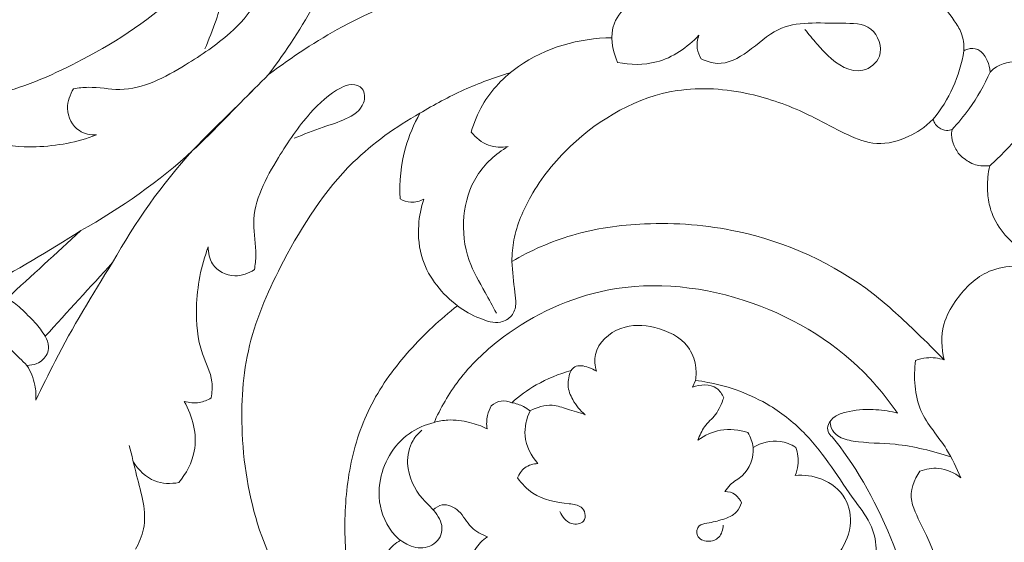
# Model space of a CAD drawing. Units: millimetres. Extents: x 0 to 1341, y 29 to 2453.
# Drawn here: x 879 to 1010, y 1581 to 1650 of the extents above; entities that cross this region are included whole.
import ezdxf

# ---------------------------------------------------------------- set-up
doc = ezdxf.new("R2010")
doc.units = ezdxf.units.MM
doc.layers.get('0').update_dxf_attribs({"lineweight": 5})
doc.styles.add('Arial', font='arial.ttf')
doc.dimstyles.new('Default', dxfattribs={"dimtxt": 10, "dimasz": 7, "dimexe": 0.5, "dimexo": 0.5, "dimgap": 0.25, "dimtad": 1, "dimtoh": 1, "dimdec": 0, "dimzin": 1, "dimdsep": 46, "dimtxsty": 'Arial', "dimcen": 0.5, "dimazin": 0, "dimtfac": 1, "dimtdec": 4, "dimtix": 1, "dimtmove": 1, "dimatfit": 3, "dimfxl": 1, "dimtolj": 1, "dimtzin": 1, "dimarcsym": 0})

# ---------------------------------------------------------------- blocks, each defined once
blk = doc.blocks.new('*D16')
at = {"color": 0, "lineweight": -2, "transparency": 16777216}
for p, q in [((938.65, 1909.21), (745.01, 1909.21)), ((745.51, 1902.21), (745.51, 1496.2)), ((997.85, 1489.2), (745.01, 1489.2))]:
    blk.add_line(p, q, dxfattribs=at)
at = {"color": 0, "transparency": 16777216}
for points in [[(744.34, 1902.21), (746.67, 1902.21), (745.51, 1909.21)], [(744.34, 1496.2), (746.67, 1496.2), (745.51, 1489.2)]]:
    blk.add_solid(points, dxfattribs=at)
at = {"layer": 'Defpoints', "color": 0, "transparency": 16777216}
for p in [(939.15, 1909.21), (745.51, 1489.2), (998.35, 1489.2)]:
    blk.add_point(p, dxfattribs=at)
at = {"color": 0, "transparency": 16777216, "insert": (740.15, 1699.2), "char_height": 10, "attachment_point": 5, "rotation": 90, "style": 'Arial'}
blk.add_mtext('\\A1;420', dxfattribs=at)
blk = doc.blocks.new('N-039_420_420')
for p, q in [((968.73, 1601.48), (969.13, 1602.37)), ((995.96, 1598.04), (995.65, 1598.48)), ((934.57, 1597.07), (934.45, 1596.81)), ((995.65, 1598.12), (995.96, 1598.04))]:
    blk.add_line(p, q)
for points, knots in [([(940.35, 1670.75), (940.44, 1670.8), (940.95, 1671.04), (941.72, 1671.34), (942.67, 1671.48), (943.36, 1671.08), (943.41, 1669.97), (943.34, 1668.51), (943.69, 1666.46), (945.29, 1664.78), (947.3, 1663.81), (950.57, 1663.33), (955.19, 1662.44), (965.58, 1662.22), (977.31, 1661.92), (989.31, 1659.07), (997.73, 1656.35), (1002.39, 1651.85), (1004.61, 1648.37), (1004.79, 1646.9), (1004.76, 1646.1)], [889.872697, 889.872697, 889.872697, 889.872697, 890.622705, 893.628311, 895.557953, 897.000195, 898.347188, 902.618101, 907.397169, 911.848245, 917.834629, 922.292408, 934.268252, 949.876561, 992.90861, 1013.62519, 1033.958567, 1052.172052, 1056.369105, 1061.826936, 1061.826936, 1061.826936, 1061.826936]), ([(912.49, 1642.94), (914.85, 1646.08), (920.13, 1654.13), (923.59, 1663.11), (925, 1668.63), (925.01, 1668.67), (925.02, 1668.72), (925.03, 1668.76), (925.04, 1668.76), (925.05, 1668.75), (925.06, 1668.74), (926.13, 1667.9), (928.59, 1666.49), (932.43, 1665.41), (934.97, 1665.97), (935.96, 1666.41)], [-1594.539404, -1594.539404, -1594.539404, -1594.539404, -1568.499979, -1529.680903, -1529.680903, -1529.680903, -1529.365162, -1529.365162, -1529.365162, -1529.296827, -1529.296827, -1529.296827, -1519.996825, -1510.155487, -1502.893044, -1502.893044, -1502.893044, -1502.893044]), ([(935.96, 1666.41), (935.52, 1665.42), (934.95, 1662.88), (936.04, 1659.04), (937.44, 1656.58), (938.29, 1655.51), (938.3, 1655.5), (938.3, 1655.49), (938.31, 1655.49), (938.26, 1655.47), (938.22, 1655.46), (938.17, 1655.45), (932.65, 1654.04), (923.67, 1650.58), (915.63, 1645.31), (912.49, 1642.94)], [1502.893044, 1502.893044, 1502.893044, 1502.893044, 1510.155487, 1519.996825, 1529.296827, 1529.296827, 1529.296827, 1529.365162, 1529.365162, 1529.365162, 1529.680903, 1529.680903, 1529.680903, 1568.499979, 1594.539404, 1594.539404, 1594.539404, 1594.539404]), ([(817.75, 1660.59), (819.27, 1660.69), (822.5, 1660.48), (827.81, 1657.27), (832.95, 1654.46), (837.75, 1650.01), (843.12, 1645.74), (852.32, 1641.04), (864.13, 1638.97), (876.86, 1639.75), (889.08, 1645.25), (900.26, 1652.36), (905.57, 1659.83), (907.34, 1663.03)], [0, 0, 0, 0, 10.396268, 21.273293, 41.656884, 50.233973, 65.70668, 88.288584, 119.739866, 146.29346, 173.744897, 210.131912, 235.035034, 235.035034, 235.035034, 235.035034]), ([(886.61, 1641.06), (887.26, 1641.16), (889.3, 1641.42), (894.49, 1640.26), (901.05, 1643.82), (906.99, 1647.83), (910.27, 1651.33), (911.36, 1653.93), (910.73, 1655.73), (908.05, 1655.77), (906.44, 1653.16), (905.48, 1649.88), (904.54, 1647.61), (904.04, 1646.33)], [0, 0, 0, 0, 1.4207, 4.462645, 11.239851, 16.503798, 20.349887, 21.430066, 22.512446, 23.864514, 26.184422, 28.497398, 31.488479, 31.488479, 31.488479, 31.488479]), ([(960.4, 1652.29), (959.55, 1651.62), (957.52, 1649.38), (958.08, 1646.13), (958.81, 1644.55)], [0, 0, 0, 0, 2.356033, 6.153786, 6.153786, 6.153786, 6.153786]), ([(969.9, 1645.03), (970.56, 1644.7), (972.75, 1643.97), (976.42, 1645.96), (980.77, 1650.24), (986.88, 1649.6), (992.76, 1649.85), (994.43, 1645.38), (990.68, 1642.48), (987.25, 1644.75), (985.17, 1647.09), (984.17, 1648.28), (983.67, 1648.93)], [0, 0, 0, 0, 1.615399, 4.760007, 8.368195, 14.538274, 17.385738, 20.13437, 22.214226, 25.877861, 27.439348, 29.227716, 29.227716, 29.227716, 29.227716]), ([(939.38, 1635.32), (939.73, 1636.56), (941.12, 1639.96), (946.81, 1645.86), (953.72, 1647.78), (958.04, 1647.82)], [0, 0, 0, 0, 2.817131, 7.896745, 17.315749, 17.315749, 17.315749, 17.315749]), ([(958.81, 1644.55), (960.49, 1644.21), (964.6, 1644.14), (968.09, 1646.53), (969.59, 1648.16)], [0, 0, 0, 0, 3.73244, 8.574358, 8.574358, 8.574358, 8.574358]), ([(969.59, 1648.16), (969.39, 1647.61), (969.21, 1646.49), (969.64, 1645.45), (969.9, 1645.03)], [0, 0, 0, 0, 1.284014, 2.353682, 2.353682, 2.353682, 2.353682]), ([(1000.69, 1637.01), (1001.73, 1638.29), (1003.54, 1641.17), (1004.49, 1644.43), (1004.76, 1646.1)], [0, 0, 0, 0, 3.610541, 7.298488, 7.298488, 7.298488, 7.298488]), ([(1004.76, 1646.1), (1004.84, 1646.14), (1004.92, 1646.17), (1005, 1646.21), (1005.19, 1646.3), (1005.82, 1646.5), (1007.1, 1646.19), (1007.94, 1644.83), (1008.22, 1643.78), (1008.25, 1643.26)], [-1316.899117, -1316.899117, -1316.899117, -1316.899117, -1316.286973, -1316.286973, -1316.286973, -1314.858361, -1311.875249, -1308.176738, -1304.579854, -1304.579854, -1304.579854, -1304.579854]), ([(1008.25, 1643.26), (1009.33, 1644.4), (1011.9, 1644.9), (1014.29, 1643.78), (1015.84, 1641.24), (1015.77, 1639.35)], [-1304.579854, -1304.579854, -1304.579854, -1304.579854, -1296.977233, -1289.582753, -1279.623924, -1279.623924, -1279.623924, -1279.623924]), ([(887.56, 1622.24), (892.88, 1625.23), (900.44, 1630.47), (907.87, 1638.37), (911.24, 1641.7), (912.49, 1642.94)], [0, 0, 0, 0, 13.307943, 19.770321, 23.620782, 23.620782, 23.620782, 23.620782]), ([(891.78, 1618.01), (894.78, 1623.33), (900.01, 1630.9), (907.92, 1638.33), (911.24, 1641.7), (912.49, 1642.94)], [0, 0, 0, 0, 13.307943, 19.770321, 23.620782, 23.620782, 23.620782, 23.620782]), ([(932.57, 1637.8), (934.45, 1638.96), (938.33, 1641.03), (942.46, 1642.56), (944.56, 1643.18)], [0, 0, 0, 0, 4.806095, 9.564289, 9.564289, 9.564289, 9.564289]), ([(1003.19, 1635.66), (1004, 1636.52), (1005.95, 1638.88), (1007.48, 1641.55), (1008.25, 1643.26)], [0, 0, 0, 0, 2.56605, 6.655221, 6.655221, 6.655221, 6.655221]), ([(910.6, 1617.07), (910.7, 1617.71), (910.96, 1619.76), (909.81, 1624.94), (913.37, 1631.5), (917.38, 1637.45), (920.88, 1640.72), (923.48, 1641.81), (925.28, 1641.18), (925.31, 1638.5), (922.71, 1636.89), (919.43, 1635.93), (917.15, 1635), (915.87, 1634.49)], [0, 0, 0, 0, 1.4207, 4.462645, 11.239851, 16.503798, 20.349887, 21.430066, 22.512446, 23.864514, 26.184422, 28.497398, 31.488479, 31.488479, 31.488479, 31.488479]), ([(944.77, 1618.17), (944.78, 1619.12), (945.05, 1622.15), (947.4, 1627.64), (953.82, 1635.62), (964.44, 1641.72), (975.88, 1640.84), (983.4, 1638.19), (988.58, 1635.17), (993.26, 1633.32), (997.29, 1634.47), (999.5, 1635.88), (1000.69, 1637.01)], [0, 0, 0, 0, 6.51212, 20.562595, 39.788233, 76.000491, 97.908122, 115.949368, 129.845313, 139.055529, 149.025929, 156.830931, 156.830931, 156.830931, 156.830931]), ([(889.65, 1634.93), (888.87, 1634.92), (886.85, 1635.28), (885.36, 1638.27), (886.12, 1640.29), (886.61, 1641.06)], [0, 0, 0, 0, 1.706346, 4.128586, 6.113939, 6.113939, 6.113939, 6.113939]), ([(1008.19, 1630.84), (1009.63, 1632.15), (1012.3, 1634.87), (1014.68, 1637.84), (1015.77, 1639.35)], [0, 0, 0, 0, 4.239481, 8.287035, 8.287035, 8.287035, 8.287035]), ([(930.13, 1548.2), (930.24, 1549.72), (930.03, 1552.96), (926.82, 1558.26), (924, 1563.41), (919.55, 1568.2), (915.28, 1573.57), (910.59, 1582.77), (908.52, 1594.58), (909.29, 1607.31), (914.8, 1619.53), (921.9, 1630.71), (929.38, 1636.02), (932.57, 1637.8)], [0, 0, 0, 0, 10.396268, 21.273293, 41.656884, 50.233973, 65.70668, 88.288584, 119.739866, 146.29346, 173.744897, 210.131912, 235.035034, 235.035034, 235.035034, 235.035034]), ([(932.57, 1637.8), (931.76, 1636.36), (930.21, 1632.71), (929.81, 1628.72), (929.93, 1626.45)], [0, 0, 0, 0, 11.24489, 26.725691, 26.725691, 26.725691, 26.725691]), ([(1000.69, 1637.01), (1000.73, 1636.83), (1000.9, 1636.39), (1001.49, 1635.8), (1002.34, 1635.44), (1002.96, 1635.57), (1003.19, 1635.66)], [0, 0, 0, 0, 1.272517, 3.103846, 5.534555, 7.238542, 7.238542, 7.238542, 7.238542]), ([(869.62, 1635.31), (870.32, 1635.43), (872.39, 1635.6), (876.11, 1633.59), (882.3, 1633.07), (887.11, 1633.96), (889.65, 1634.93)], [0, 0, 0, 0, 1.553469, 4.389002, 8.910547, 14.849007, 14.849007, 14.849007, 14.849007]), ([(944.26, 1633.4), (943.41, 1633.26), (941.49, 1633.33), (939.98, 1634.57), (939.38, 1635.32)], [0, 0, 0, 0, 1.87684, 3.971955, 3.971955, 3.971955, 3.971955]), ([(1003.19, 1635.66), (1003.1, 1635.38), (1003.1, 1634.33), (1003.65, 1633.02), (1004.38, 1631.97), (1006.44, 1630.72), (1007.52, 1630.82), (1008.19, 1630.84)], [0, 0, 0, 0, 1.986427, 5.315207, 9.462621, 13.461021, 18.02688, 18.02688, 18.02688, 18.02688]), ([(942.72, 1611.32), (942.21, 1612.22), (941, 1614.54), (938.62, 1618.52), (938.02, 1624.1), (939.69, 1629.8), (942.64, 1632.44), (944.26, 1633.4)], [0, 0, 0, 0, 2.262896, 5.69843, 10.00194, 14.083298, 18.193616, 18.193616, 18.193616, 18.193616]), ([(1008.19, 1630.84), (1008.08, 1630.34), (1007.86, 1629.03), (1007.87, 1626.93), (1008.43, 1624.22), (1009.86, 1621.92), (1011.54, 1620.39), (1012.07, 1619.41), (1012.23, 1619.05)], [0, 0, 0, 0, 3.435308, 9.035306, 14.202268, 22.128468, 26.925895, 29.605198, 29.605198, 29.605198, 29.605198]), ([(929.93, 1626.45), (930.37, 1626.21), (931.45, 1625.86), (932.56, 1626.15), (933.08, 1626.41)], [0, 0, 0, 0, 3.39138, 7.38138, 7.38138, 7.38138, 7.38138]), ([(933.08, 1626.41), (932.71, 1625.3), (932.18, 1622.62), (932.71, 1617.25), (935.52, 1613.8), (937.56, 1612.28)], [0, 0, 0, 0, 7.952625, 18.425706, 35.822455, 35.822455, 35.822455, 35.822455]), ([(1002.14, 1605.1), (1000.97, 1606.32), (997.9, 1609.31), (989.98, 1616.8), (977.3, 1622.49), (963.25, 1623.57), (952.97, 1622.13), (947.27, 1619.61), (944.77, 1618.17)], [0, 0, 0, 0, 11.489453, 29.199229, 74.140497, 102.263059, 124.466409, 144.161064, 144.161064, 144.161064, 144.161064]), ([(887.56, 1622.24), (883.29, 1619.53), (877.31, 1615.94), (871.04, 1612.87), (869.29, 1612.05)], [-78.921704, -78.921704, -78.921704, -78.921704, -44.584763, -31.419627, -31.419627, -31.419627, -31.419627]), ([(904.86, 1600.07), (904.98, 1600.77), (905.15, 1602.84), (903.13, 1606.56), (902.62, 1612.76), (903.5, 1617.56), (904.48, 1620.11)], [0, 0, 0, 0, 1.553469, 4.389002, 8.910547, 14.849007, 14.849007, 14.849007, 14.849007]), ([(904.48, 1620.11), (904.46, 1619.32), (904.83, 1617.31), (907.82, 1615.81), (909.84, 1616.57), (910.6, 1617.07)], [0, 0, 0, 0, 1.706346, 4.128586, 6.113939, 6.113939, 6.113939, 6.113939]), ([(891.78, 1618.01), (889.07, 1613.75), (885.49, 1607.76), (882.42, 1601.5), (881.6, 1599.75)], [-78.921704, -78.921704, -78.921704, -78.921704, -44.584763, -31.419627, -31.419627, -31.419627, -31.419627]), ([(937.56, 1612.28), (938.44, 1611.56), (940.27, 1610.65), (942.92, 1609.75), (944.9, 1610.81), (945.42, 1612.49), (945.01, 1614.9), (944.92, 1616.8), (944.77, 1618.17)], [0, 0, 0, 0, 2.466478, 4.49032, 5.716791, 6.897968, 8.055501, 11.040208, 11.040208, 11.040208, 11.040208]), ([(1011.19, 1617.55), (1010.01, 1617.46), (1006.94, 1616.74), (1003.87, 1613.58), (1001.66, 1609.51), (1001.76, 1606.63), (1002.14, 1605.1)], [0, 0, 0, 0, 8.011254, 20.796617, 28.498828, 39.193346, 39.193346, 39.193346, 39.193346]), ([(995.65, 1598.48), (994.63, 1599.94), (989.61, 1606.17), (976.92, 1614.08), (958.52, 1616.18), (945.26, 1610.03), (937.98, 1603.27), (935.48, 1599.08), (934.57, 1597.07)], [220.548325, 220.548325, 220.548325, 220.548325, 232.692146, 274.815954, 318.630459, 352.924013, 370.676207, 385.715329, 385.715329, 385.715329, 385.715329]), ([(877.78, 1613.28), (878.43, 1612.89), (879.4, 1612.18), (880.25, 1611.33), (880.54, 1611)], [0, 0, 0, 0, 1.657417, 2.614944, 2.614944, 2.614944, 2.614944]), ([(937.56, 1612.28), (935.26, 1610.51), (931.01, 1606.52), (925.76, 1599.46), (922.99, 1591.08), (922.17, 1579.46), (924.67, 1564.72), (933.36, 1556), (938.34, 1553.16)], [0, 0, 0, 0, 0.125, 0.25, 0.375, 0.5, 0.75, 1, 1, 1, 1]), ([(882.83, 1608.23), (882.44, 1608.88), (881.72, 1609.86), (880.87, 1610.71), (880.54, 1611)], [0, 0, 0, 0, 1.657417, 2.614944, 2.614944, 2.614944, 2.614944]), ([(956, 1603.59), (955.8, 1604.31), (955.52, 1606.8), (959.05, 1609.91), (963.96, 1609.67), (968.01, 1607.77), (969.26, 1604.6), (969.24, 1603.03), (969.13, 1602.37)], [0, 0, 0, 0, 5.104962, 16.04168, 26.246469, 37.834118, 43.856883, 48.369078, 48.369078, 48.369078, 48.369078]), ([(880.42, 1604.37), (879.75, 1605.02), (878.66, 1606.1), (877.57, 1607.18), (877.15, 1607.6)], [0, 0, 0, 0, 2.029815, 3.337259, 3.337259, 3.337259, 3.337259]), ([(880.42, 1604.37), (880.86, 1604.37), (881.94, 1604.55), (883.1, 1605.57), (883.36, 1607.01), (883.09, 1607.82), (882.83, 1608.23)], [0, 0, 0, 0, 0.969527, 2.317152, 3.025139, 4.07348, 4.07348, 4.07348, 4.07348]), ([(1004.35, 1589.48), (1003.78, 1590.76), (1002.39, 1593.94), (998.26, 1598.18), (998.09, 1602.82), (998.34, 1605.04)], [0, 0, 0, 0, 3.055975, 7.53167, 12.396075, 12.396075, 12.396075, 12.396075]), ([(998.34, 1605.04), (998.81, 1605.21), (1000.07, 1605.52), (1001.39, 1605.35), (1002.14, 1605.1)], [0, 0, 0, 0, 1.083385, 2.800126, 2.800126, 2.800126, 2.800126]), ([(881.6, 1599.75), (881.64, 1600.42), (881.54, 1602.04), (880.91, 1603.57), (880.42, 1604.37)], [0, 0, 0, 0, 1.459648, 3.51185, 3.51185, 3.51185, 3.51185]), ([(944.75, 1599.43), (945.75, 1600.32), (948.2, 1602.09), (951.01, 1603.24), (952.62, 1603.68)], [0, 0, 0, 0, 2.915867, 6.537513, 6.537513, 6.537513, 6.537513]), ([(952.62, 1603.68), (952.35, 1603.07), (952.03, 1601.71), (952.84, 1599.59), (953.84, 1598.38), (954.51, 1597.84)], [0, 0, 0, 0, 1.438111, 2.888637, 4.774128, 4.774128, 4.774128, 4.774128]), ([(952.62, 1603.68), (952.75, 1603.87), (953.35, 1604.53), (954.79, 1604.22), (955.68, 1603.82), (956, 1603.59)], [0, 0, 0, 0, 1.572732, 5.726534, 8.414175, 8.414175, 8.414175, 8.414175]), ([(969.13, 1602.37), (969.69, 1602.31), (973.13, 1601.78), (978.45, 1599.83), (985.27, 1594.32), (988.84, 1588.2), (993.37, 1582.42), (993.28, 1578.5), (992.75, 1576.36)], [0, 0, 0, 0, 3.810978, 23.759221, 37.581869, 62.661483, 71.756174, 86.723544, 86.723544, 86.723544, 86.723544]), ([(972.89, 1600.08), (972.68, 1600.56), (971.75, 1602.01), (969.74, 1601.85), (968.73, 1601.48)], [0, 0, 0, 0, 1.130617, 3.479185, 3.479185, 3.479185, 3.479185]), ([(900.56, 1588.84), (901.54, 1590.04), (903.49, 1593.54), (902.4, 1597.64), (901.3, 1599.6)], [0, 0, 0, 0, 3.371339, 8.261392, 8.261392, 8.261392, 8.261392]), ([(901.3, 1599.6), (901.94, 1599.41), (903.22, 1599.29), (904.38, 1599.77), (904.86, 1600.07)], [0, 0, 0, 0, 1.452165, 2.675377, 2.675377, 2.675377, 2.675377]), ([(942.03, 1599.02), (942.4, 1599.34), (943.31, 1599.82), (944.31, 1599.62), (944.75, 1599.43)], [0, 0, 0, 0, 3.301284, 6.525186, 6.525186, 6.525186, 6.525186]), ([(969.47, 1594.47), (969.69, 1595.09), (970.26, 1596.38), (971.99, 1597.83), (972.62, 1599.3), (972.89, 1600.08)], [0, 0, 0, 0, 1.436678, 3.000281, 4.811745, 4.811745, 4.811745, 4.811745]), ([(941.48, 1595.96), (941.39, 1596.55), (941.42, 1597.63), (941.81, 1598.62), (942.03, 1599.02)], [0, 0, 0, 0, 4.026585, 7.151579, 7.151579, 7.151579, 7.151579]), ([(944.75, 1599.43), (945.29, 1599.34), (946.16, 1599.06), (946.91, 1598.56), (947.18, 1598.34)], [0, 0, 0, 0, 1.202762, 1.955501, 1.955501, 1.955501, 1.955501]), ([(947.18, 1598.34), (946.71, 1597.32), (946.08, 1594.77), (947.33, 1592.38), (948.21, 1591.36)], [0, 0, 0, 0, 2.445103, 5.381417, 5.381417, 5.381417, 5.381417]), ([(954.51, 1597.84), (953.73, 1598.11), (952.27, 1598.51), (949.84, 1599.38), (948.07, 1598.83), (947.18, 1598.34)], [0, 0, 0, 0, 1.81023, 3.302942, 5.520064, 5.520064, 5.520064, 5.520064]), ([(987.27, 1594.9), (987.04, 1595.07), (986.62, 1595.58), (986.7, 1596.73), (987.66, 1597.74), (989.76, 1598.44), (992.5, 1598.63), (994.69, 1598.34), (995.65, 1598.12)], [162.129279, 162.129279, 162.129279, 162.129279, 164.110567, 166.255313, 169.375608, 172.948413, 181.150499, 187.880314, 187.880314, 187.880314, 187.880314]), ([(934.45, 1596.81), (935.04, 1596.98), (936.62, 1597.26), (939.05, 1596.94), (940.74, 1596.33), (941.48, 1595.96)], [0.220844, 0.220844, 0.220844, 0.220844, 4.419408, 11.005813, 16.612536, 16.612536, 16.612536, 16.612536]), ([(1003.05, 1592.24), (1000.63, 1593), (996.32, 1594.16), (991.2, 1594.02), (988.17, 1594.74), (987.08, 1595.91), (987.01, 1596.71), (987.04, 1597.02)], [0, 0, 0, 0, 5.52483, 9.584556, 11.148974, 12.127655, 12.817946, 12.817946, 12.817946, 12.817946]), ([(934.45, 1596.81), (933.27, 1596.51), (929.73, 1595.02), (926.68, 1589.72), (927.42, 1583.75), (930.41, 1580.26), (933.97, 1580.01), (935.94, 1582.15), (934.93, 1584.89), (932.24, 1587.01), (930.53, 1590.67), (931.25, 1594.14), (932.37, 1595.4), (932.84, 1595.79)], [0, 0, 0, 0, 2.645516, 8.18159, 11.732293, 15.34147, 17.134819, 18.870537, 20.652242, 22.703015, 26.411822, 28.678833, 29.999303, 29.999303, 29.999303, 29.999303]), ([(976.08, 1595.46), (974.93, 1595.84), (972.53, 1596.12), (970.36, 1595.1), (969.47, 1594.47)], [0, 0, 0, 0, 2.631007, 5.007933, 5.007933, 5.007933, 5.007933]), ([(973.03, 1587.66), (973.25, 1587.97), (973.89, 1588.82), (976.06, 1589.92), (977.23, 1592.92), (976.44, 1594.87), (976.08, 1595.46)], [0, 0, 0, 0, 0.819906, 2.272638, 5.20163, 6.707699, 6.707699, 6.707699, 6.707699]), ([(982.45, 1593.51), (981.82, 1593.9), (979.94, 1594.67), (977.85, 1594.11), (976.78, 1593.51)], [0, 0, 0, 0, 1.618124, 4.281034, 4.281034, 4.281034, 4.281034]), ([(983.94, 1538.78), (985.19, 1539.72), (989.27, 1543.18), (995.97, 1551.23), (999.91, 1565.72), (995.79, 1581.81), (990.07, 1591.57), (987.27, 1594.9)], [0, 0, 0, 0, 10.633165, 36.407031, 70.207629, 108.291733, 146.277928, 146.277928, 146.277928, 146.277928]), ([(894.81, 1580), (895.29, 1580.84), (896.7, 1584), (895.09, 1588.82), (894.36, 1592.45), (893.97, 1593.76)], [0, 0, 0, 0, 2.106074, 7.289627, 10.284265, 10.284265, 10.284265, 10.284265]), ([(982.35, 1589.78), (982.54, 1590.21), (982.91, 1591.44), (982.73, 1592.76), (982.45, 1593.51)], [0, 0, 0, 0, 1.006642, 2.7608, 2.7608, 2.7608, 2.7608]), ([(894.54, 1591.55), (895.21, 1590.49), (897.03, 1588.71), (899.51, 1588.65), (900.56, 1588.84)], [0, 0, 0, 0, 2.733409, 5.058053, 5.058053, 5.058053, 5.058053]), ([(948.21, 1591.36), (947.61, 1591.33), (946.4, 1591), (945.73, 1589.97), (945.53, 1589.46)], [0, 0, 0, 0, 1.309451, 2.508907, 2.508907, 2.508907, 2.508907]), ([(1003.09, 1560.15), (1003.44, 1562.81), (1003.69, 1570.23), (1001.43, 1578.88), (998.45, 1584.47), (997.44, 1587.35), (998.11, 1589.24), (998.92, 1590.35)], [0, 0, 0, 0, 5.851184, 16.063427, 18.956378, 19.671331, 22.667961, 22.667961, 22.667961, 22.667961]), ([(998.92, 1590.35), (999.7, 1590.64), (1001.65, 1590.98), (1003.5, 1590.13), (1004.35, 1589.48)], [0, 0, 0, 0, 1.80641, 4.139463, 4.139463, 4.139463, 4.139463]), ([(945.53, 1589.46), (946.08, 1588.68), (947.97, 1586.68), (951.17, 1586.14), (953.89, 1585.87), (954.6, 1584.76), (954.41, 1583.36), (952.29, 1583.15), (951.43, 1584.32), (951.14, 1585)], [0, 0, 0, 0, 2.079983, 5.732022, 6.934889, 7.625669, 8.384609, 9.560573, 11.176639, 11.176639, 11.176639, 11.176639]), ([(992.75, 1576.36), (992.49, 1575.32), (991.33, 1572.84), (987.95, 1571.02), (984.63, 1571.59), (983.43, 1573.62), (983.75, 1575.69), (985.98, 1576.9), (988.22, 1579.17), (990.07, 1582.8), (989.37, 1587.08), (986.12, 1589.57), (983.54, 1589.89), (982.35, 1589.78)], [0, 0, 0, 0, 2.340621, 5.726275, 7.569129, 9.059134, 10.395927, 11.608763, 14.295452, 17.372981, 20.10146, 22.998617, 25.594154, 25.594154, 25.594154, 25.594154]), ([(975.24, 1586.14), (975.07, 1586.56), (974.51, 1587.4), (973.52, 1587.65), (973.03, 1587.66)], [0, 0, 0, 0, 0.986558, 2.052923, 2.052923, 2.052923, 2.052923]), ([(934.33, 1585.23), (934.67, 1585.53), (935.8, 1586.23), (938.07, 1585.13), (939.1, 1582.78), (940.76, 1581.95), (941.53, 1581.64)], [0, 0, 0, 0, 0.996359, 2.655347, 4.642796, 6.452649, 6.452649, 6.452649, 6.452649]), ([(972.81, 1583.18), (972.79, 1582.61), (972.45, 1581.42), (970.79, 1580.85), (969.09, 1581.52), (969.42, 1583.27), (971.07, 1583.51), (972.72, 1583.87), (974.57, 1584.64), (975.11, 1585.71), (975.24, 1586.14)], [0, 0, 0, 0, 1.231471, 2.36238, 3.496454, 4.441666, 5.236201, 6.816871, 8.315744, 9.298142, 9.298142, 9.298142, 9.298142]), ([(929.99, 1581.18), (929.34, 1580.82), (927.99, 1579.69), (927.64, 1577.92), (927.66, 1577.01)], [0, 0, 0, 0, 1.634743, 3.62548, 3.62548, 3.62548, 3.62548]), ([(941.53, 1581.64), (940.88, 1581.21), (939.75, 1580.1), (939.32, 1578.59), (939.25, 1577.84)], [0, 0, 0, 0, 1.682834, 3.308142, 3.308142, 3.308142, 3.308142])]:
    blk.add_open_spline(points, degree=3, knots=knots)
for points in [[(877.78, 1613.28), (881.04, 1616.27), (884.3, 1619.25), (887.56, 1622.24)], [(882.83, 1608.23), (885.81, 1611.49), (888.8, 1614.75), (891.78, 1618.01)]]:
    blk.add_open_spline(points, degree=3)

msp = doc.modelspace()

# ---------------------------------------------------------------- block references
msp.add_blockref('N-039_420_420', (0, 0))

# ---------------------------------------------------------------- dimensions: what is measured, and where the dimension line sits
dim = msp.add_linear_dim(base=(745.51, 1489.2), p1=(939.15, 1909.21), p2=(998.35, 1489.2), angle=90, dimstyle='Default')
dim.commit()
dim.dimension.update_dxf_attribs({"geometry": '*D16', "text_midpoint": (740.15, 1699.2)})

doc.saveas('drawing.dxf')
